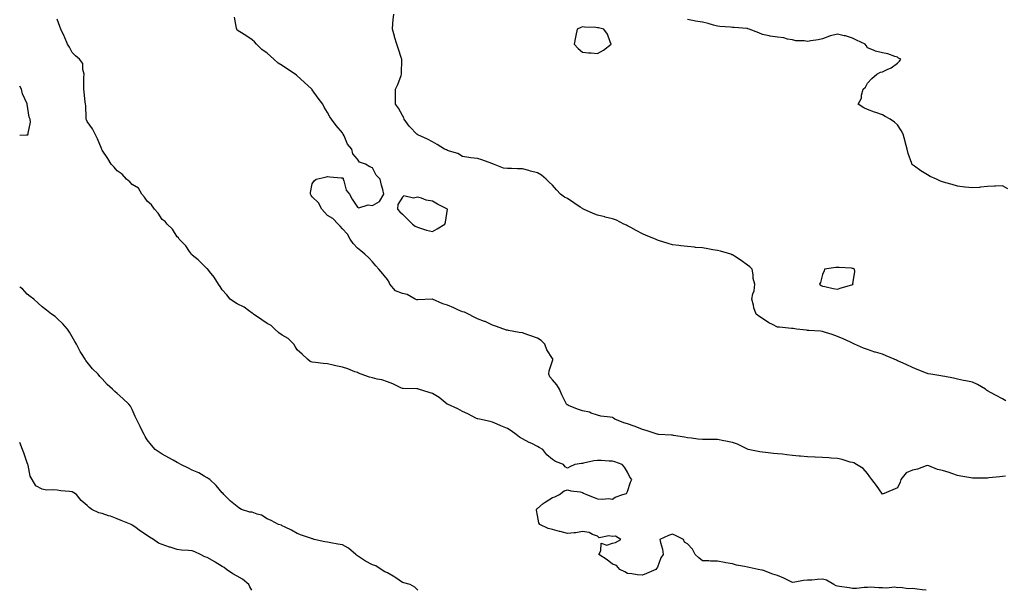
# Model space of a CAD drawing. Units: inches. Extents: x 868163 to 870803, y 7197578 to 7200218.
# Drawn here: x 868163 to 868819, y 7197578 to 7197958 of the extents above; entities that cross this region are included whole.
import ezdxf

# ---------------------------------------------------------------- set-up
doc = ezdxf.new("R2010")
doc.units = ezdxf.units.IN
doc.header["$MEASUREMENT"] = 0
doc.layers.add('Contour_86817197', color=7, linetype='Continuous', true_color=0xb5920e)

msp = doc.modelspace()

# ---------------------------------------------------------------- linework, layer by layer
at = {"layer": 'Contour_86817197'}
for points in [[(868820.35, 7197704.22, 3289), (868818.05, 7197705.61, 3289), (868813.86, 7197707.74, 3289), (868810.13, 7197709.85, 3289), (868808.05, 7197710.98, 3289), (868807.47, 7197711.33, 3289), (868806.74, 7197711.92, 3289), (868801.29, 7197715.16, 3289), (868798.05, 7197716.65, 3289), (868793.7, 7197717.56, 3289), (868792.08, 7197717.9, 3289), (868788.05, 7197718.72, 3289), (868785.49, 7197719.36, 3289), (868779.56, 7197720.4, 3289), (868778.05, 7197720.75, 3289), (868776.95, 7197720.83, 3289), (868770.36, 7197721.92, 3289), (868768.42, 7197722.29, 3289), (868768.05, 7197722.35, 3289), (868767.34, 7197722.64, 3289), (868761.24, 7197725.12, 3289), (868758.05, 7197726.35, 3289), (868754.25, 7197728.13, 3289), (868749.77, 7197730.2, 3289), (868748.05, 7197731, 3289), (868747.4, 7197731.28, 3289), (868745.93, 7197731.92, 3289), (868740.43, 7197734.3, 3289), (868738.05, 7197735.24, 3289), (868733.31, 7197736.67, 3289), (868732.91, 7197736.78, 3289), (868728.05, 7197738.35, 3289), (868725.42, 7197739.28, 3289), (868719.35, 7197741.92, 3289), (868718.51, 7197742.37, 3289), (868718.05, 7197742.64, 3289), (868716.71, 7197743.25, 3289), (868711.75, 7197745.63, 3289), (868708.05, 7197747.21, 3289), (868704.63, 7197748.5, 3289), (868700.16, 7197749.81, 3289), (868698.05, 7197750.51, 3289), (868696.81, 7197750.69, 3289), (868688.95, 7197751.02, 3289), (868688.05, 7197751.12, 3289), (868687.35, 7197751.22, 3289), (868680.7, 7197751.92, 3289), (868678.47, 7197752.35, 3289), (868678.05, 7197752.41, 3289), (868677.5, 7197752.47, 3289), (868669.35, 7197753.23, 3289), (868668.05, 7197753.4, 3289), (868664.86, 7197755.1, 3289), (868662.41, 7197756.28, 3289), (868658.05, 7197759.19, 3289), (868656.33, 7197760.2, 3289), (868653.96, 7197761.92, 3289), (868652.29, 7197766.16, 3289), (868652.01, 7197767.96, 3289), (868650.9, 7197771.92, 3289), (868651.58, 7197775.46, 3289), (868652.46, 7197777.51, 3289), (868652.9, 7197781.92, 3289), (868651.83, 7197785.71, 3289), (868651.82, 7197788.15, 3289), (868651.15, 7197791.92, 3289), (868649.57, 7197793.44, 3289), (868648.05, 7197794.58, 3289), (868643.91, 7197797.78, 3289), (868639.35, 7197800.61, 3289), (868638.05, 7197801.47, 3289), (868637.73, 7197801.61, 3289), (868636.95, 7197801.92, 3289), (868630.03, 7197803.91, 3289), (868628.05, 7197804.38, 3289), (868625.09, 7197804.89, 3289), (868621.67, 7197805.53, 3289), (868618.05, 7197806.1, 3289), (868613.45, 7197806.51, 3289), (868612.74, 7197806.61, 3289), (868608.05, 7197806.98, 3289), (868603.71, 7197807.58, 3289), (868602.24, 7197807.74, 3289), (868598.05, 7197808.27, 3289), (868595.27, 7197809.15, 3289), (868588.83, 7197811.14, 3289), (868588.05, 7197811.39, 3289), (868587.67, 7197811.55, 3289), (868586.75, 7197811.92, 3289), (868580.53, 7197814.4, 3289), (868578.05, 7197815.47, 3289), (868573.91, 7197817.78, 3289), (868570.25, 7197819.71, 3289), (868568.05, 7197820.9, 3289), (868567.34, 7197821.22, 3289), (868565.66, 7197821.92, 3289), (868560.71, 7197824.58, 3289), (868558.05, 7197825.59, 3289), (868553.24, 7197826.72, 3289), (868552.94, 7197826.8, 3289), (868548.05, 7197827.86, 3289), (868545.26, 7197829.13, 3289), (868538.7, 7197831.92, 3289), (868538.32, 7197832.19, 3289), (868538.05, 7197832.39, 3289), (868536.67, 7197833.29, 3289), (868532.31, 7197836.18, 3289), (868528.05, 7197839.05, 3289), (868526.16, 7197840.03, 3289), (868523.43, 7197841.92, 3289), (868520.86, 7197844.73, 3289), (868518.05, 7197847.84, 3289), (868515.99, 7197849.85, 3289), (868514.01, 7197851.92, 3289), (868510.71, 7197854.58, 3289), (868508.05, 7197856.2, 3289), (868503.48, 7197857.35, 3289), (868502.26, 7197857.72, 3289), (868498.05, 7197858.85, 3289), (868494.87, 7197858.74, 3289), (868490.82, 7197859.15, 3289), (868488.05, 7197858.99, 3289), (868485.49, 7197859.36, 3289), (868478.75, 7197861.92, 3289), (868478.25, 7197862.12, 3289), (868478.05, 7197862.23, 3289), (868477.6, 7197862.37, 3289), (868470.99, 7197864.87, 3289), (868468.05, 7197865.63, 3289), (868463.76, 7197866.22, 3289), (868462.42, 7197866.28, 3289), (868458.05, 7197866.98, 3289), (868455.11, 7197868.99, 3289), (868449.43, 7197870.53, 3289), (868448.05, 7197871.12, 3289), (868447.53, 7197871.39, 3289), (868446.22, 7197871.92, 3289), (868441.21, 7197875.08, 3289), (868438.05, 7197876.82, 3289), (868434.83, 7197878.7, 3289), (868428.39, 7197881.59, 3289), (868428.05, 7197881.74, 3289), (868427.96, 7197881.82, 3289), (868427.75, 7197881.92, 3289), (868422.97, 7197886.84, 3289), (868422.64, 7197887.33, 3289), (868419.3, 7197891.92, 3289), (868418.93, 7197892.8, 3289), (868418.05, 7197894.4, 3289), (868415.45, 7197899.32, 3289), (868413.44, 7197901.92, 3289), (868413.51, 7197906.45, 3289), (868413.48, 7197907.35, 3289), (868413.53, 7197911.92, 3289), (868414.99, 7197914.99, 3289), (868417.16, 7197921.04, 3289), (868417.53, 7197921.92, 3289), (868417.56, 7197922.41, 3289), (868417.69, 7197931.57, 3289), (868417.72, 7197931.92, 3289), (868417.53, 7197932.45, 3289), (868415.36, 7197939.22, 3289), (868414.28, 7197941.92, 3289), (868412.88, 7197946.74, 3289), (868412.76, 7197947.21, 3289), (868411.43, 7197951.92, 3289), (868411.74, 7197955.61, 3289), (868411.91, 7197958.05, 3289), (868412.28, 7197961.92, 3289)], [(868767.27, 7197578, 3291), (868764.49, 7197578.37, 3291), (868761.17, 7197578.8, 3291), (868758.05, 7197579.21, 3291), (868755.17, 7197579.03, 3291), (868750.07, 7197579.91, 3291), (868748.05, 7197579.71, 3291), (868746.28, 7197580.14, 3291), (868740.55, 7197579.42, 3291), (868738.05, 7197579.75, 3291), (868735.7, 7197579.58, 3291), (868729.96, 7197580.01, 3291), (868728.05, 7197579.81, 3291), (868725.9, 7197579.77, 3291), (868720.81, 7197579.17, 3291), (868718.05, 7197579.13, 3291), (868715.77, 7197579.63, 3291), (868709.39, 7197580.59, 3291), (868708.05, 7197580.85, 3291), (868707.2, 7197581.08, 3291), (868705.67, 7197581.92, 3291), (868700.79, 7197584.65, 3291), (868698.05, 7197585.42, 3291), (868694.7, 7197585.28, 3291), (868690.93, 7197584.81, 3291), (868688.05, 7197584.65, 3291), (868685.51, 7197584.46, 3291), (868679.56, 7197583.42, 3291), (868678.05, 7197583.29, 3291), (868675.46, 7197584.52, 3291), (868672.3, 7197586.18, 3291), (868668.05, 7197587.78, 3291), (868664.99, 7197588.85, 3291), (868658.83, 7197591.14, 3291), (868658.05, 7197591.41, 3291), (868657.63, 7197591.49, 3291), (868655.29, 7197591.92, 3291), (868649.24, 7197593.11, 3291), (868648.05, 7197593.44, 3291), (868646.03, 7197593.93, 3291), (868640.8, 7197594.67, 3291), (868638.05, 7197595.53, 3291), (868633.6, 7197596.37, 3291), (868632.71, 7197596.59, 3291), (868628.05, 7197597.33, 3291), (868623.48, 7197597.35, 3291), (868622.42, 7197597.55, 3291), (868618.05, 7197597.58, 3291), (868615.66, 7197599.54, 3291), (868613.25, 7197601.92, 3291), (868611.53, 7197605.4, 3291), (868608.05, 7197608.93, 3291), (868606.2, 7197610.06, 3291), (868605.46, 7197611.92, 3291), (868600.45, 7197614.32, 3291), (868598.05, 7197615.32, 3291), (868595.36, 7197614.6, 3291), (868589.72, 7197611.92, 3291), (868590.15, 7197609.81, 3291), (868591.45, 7197605.32, 3291), (868591.99, 7197601.92, 3291), (868590.3, 7197599.67, 3291), (868588.05, 7197593.52, 3291), (868587.39, 7197592.58, 3291), (868586.93, 7197591.92, 3291), (868580.77, 7197589.21, 3291), (868578.05, 7197587.99, 3291), (868574.53, 7197588.4, 3291), (868571.07, 7197588.89, 3291), (868568.05, 7197589.26, 3291), (868566.38, 7197590.24, 3291), (868562.93, 7197591.92, 3291), (868560.69, 7197594.56, 3291), (868558.05, 7197595.46, 3291), (868554.53, 7197598.4, 3291), (868548.95, 7197601.92, 3291), (868550.39, 7197604.26, 3291), (868550.47, 7197609.5, 3291), (868554.26, 7197608.13, 3291), (868558.05, 7197609.34, 3291), (868560.2, 7197609.77, 3291), (868563.75, 7197611.92, 3291), (868560.19, 7197614.05, 3291), (868558.05, 7197613.85, 3291), (868555.57, 7197614.4, 3291), (868549.19, 7197613.07, 3291), (868548.05, 7197613.99, 3291), (868544.85, 7197615.12, 3291), (868542.61, 7197616.47, 3291), (868538.05, 7197617.17, 3291), (868533.62, 7197616.35, 3291), (868532.52, 7197616.39, 3291), (868528.05, 7197615.83, 3291), (868523.23, 7197617.1, 3291), (868522.72, 7197617.25, 3291), (868518.05, 7197618.54, 3291), (868515.29, 7197619.17, 3291), (868509.73, 7197621.92, 3291), (868509.07, 7197622.94, 3291), (868508.05, 7197627.78, 3291), (868507.47, 7197631.33, 3291), (868507.45, 7197631.92, 3291), (868507.68, 7197632.29, 3291), (868508.05, 7197632.6, 3291), (868511.92, 7197635.79, 3291), (868513.14, 7197636.82, 3291), (868518.05, 7197639.81, 3291), (868519.67, 7197640.3, 3291), (868522.81, 7197641.92, 3291), (868525.81, 7197644.17, 3291), (868528.05, 7197645.03, 3291), (868530.37, 7197644.24, 3291), (868536.46, 7197643.52, 3291), (868538.05, 7197643.13, 3291), (868538.78, 7197642.64, 3291), (868540.81, 7197641.92, 3291), (868545.91, 7197639.79, 3291), (868548.05, 7197638.91, 3291), (868551.35, 7197638.62, 3291), (868555.4, 7197639.26, 3291), (868558.05, 7197638.81, 3291), (868559.92, 7197640.05, 3291), (868565.08, 7197641.92, 3291), (868567.39, 7197642.58, 3291), (868568.05, 7197643.87, 3291), (868570.03, 7197649.95, 3291), (868570.93, 7197651.92, 3291), (868569.6, 7197653.46, 3291), (868568.05, 7197656.67, 3291), (868566.12, 7197659.99, 3291), (868564.67, 7197661.92, 3291), (868559.7, 7197663.56, 3291), (868558.05, 7197664.07, 3291), (868555.82, 7197664.15, 3291), (868550.6, 7197664.48, 3291), (868548.05, 7197664.56, 3291), (868545.69, 7197664.28, 3291), (868538.77, 7197662.64, 3291), (868538.05, 7197662.53, 3291), (868537.43, 7197662.53, 3291), (868532.96, 7197661.92, 3291), (868529.66, 7197660.32, 3291), (868528.05, 7197659.44, 3291), (868526.47, 7197660.34, 3291), (868525.44, 7197661.92, 3291), (868520.02, 7197663.89, 3291), (868518.05, 7197665.24, 3291), (868514.4, 7197668.27, 3291), (868511.6, 7197671.92, 3291), (868509.23, 7197673.09, 3291), (868508.05, 7197673.74, 3291), (868504.26, 7197675.71, 3291), (868502.67, 7197676.53, 3291), (868498.05, 7197678.91, 3291), (868496.14, 7197680.01, 3291), (868493.83, 7197681.92, 3291), (868490.48, 7197684.36, 3291), (868488.05, 7197685.85, 3291), (868483.77, 7197687.64, 3291), (868481.21, 7197688.76, 3291), (868478.05, 7197690.1, 3291), (868476.63, 7197690.49, 3291), (868469.41, 7197691.92, 3291), (868468.33, 7197692.19, 3291), (868468.05, 7197692.25, 3291), (868467.38, 7197692.58, 3291), (868461.69, 7197695.55, 3291), (868458.05, 7197697.19, 3291), (868455.06, 7197698.93, 3291), (868448.08, 7197701.92, 3291), (868448.06, 7197701.94, 3291), (868448.05, 7197701.94, 3291), (868447.94, 7197702.04, 3291), (868442.6, 7197706.47, 3291), (868438.05, 7197709.22, 3291), (868435.93, 7197709.81, 3291), (868428.76, 7197711.92, 3291), (868428.27, 7197712.13, 3291), (868428.05, 7197712.19, 3291), (868427.78, 7197712.19, 3291), (868418.64, 7197712.51, 3291), (868418.05, 7197712.51, 3291), (868416.98, 7197712.99, 3291), (868411.79, 7197715.65, 3291), (868408.05, 7197716.98, 3291), (868404.33, 7197718.21, 3291), (868401.22, 7197718.76, 3291), (868398.05, 7197719.58, 3291), (868396.19, 7197720.06, 3291), (868390.68, 7197721.92, 3291), (868388.89, 7197722.76, 3291), (868388.05, 7197723.05, 3291), (868386.3, 7197723.66, 3291), (868381.64, 7197725.51, 3291), (868378.05, 7197726.59, 3291), (868373.64, 7197727.51, 3291), (868371.99, 7197727.97, 3291), (868368.05, 7197728.89, 3291), (868365.16, 7197729.03, 3291), (868360.18, 7197729.79, 3291), (868358.05, 7197729.91, 3291), (868356.6, 7197730.47, 3291), (868354.82, 7197731.92, 3291), (868351.38, 7197735.26, 3291), (868348.05, 7197738.23, 3291), (868346.64, 7197740.51, 3291), (868345.74, 7197741.92, 3291), (868341.91, 7197745.79, 3291), (868338.05, 7197748.09, 3291), (868335.77, 7197749.63, 3291), (868333.15, 7197751.92, 3291), (868330.55, 7197754.42, 3291), (868328.05, 7197755.75, 3291), (868324.28, 7197758.15, 3291), (868318.77, 7197761.92, 3291), (868318.49, 7197762.37, 3291), (868318.05, 7197762.66, 3291), (868315.59, 7197764.38, 3291), (868312.68, 7197766.55, 3291), (868308.05, 7197768.93, 3291), (868306.22, 7197770.08, 3291), (868303.32, 7197771.92, 3291), (868301.06, 7197774.93, 3291), (868298.05, 7197778.13, 3291), (868296.67, 7197780.53, 3291), (868295.48, 7197781.92, 3291), (868292.7, 7197786.57, 3291), (868289.49, 7197790.47, 3291), (868288.35, 7197791.92, 3291), (868288.24, 7197792.12, 3291), (868288.05, 7197792.25, 3291), (868283.16, 7197797.04, 3291), (868281.86, 7197798.11, 3291), (868278.05, 7197801.31, 3291), (868277.79, 7197801.67, 3291), (868277.53, 7197801.92, 3291), (868276.16, 7197803.81, 3291), (868273.64, 7197807.51, 3291), (868269.28, 7197811.92, 3291), (868268.88, 7197812.76, 3291), (868268.05, 7197813.48, 3291), (868264.81, 7197818.68, 3291), (868261.22, 7197821.92, 3291), (868259.94, 7197823.81, 3291), (868258.05, 7197825.16, 3291), (868255.38, 7197829.24, 3291), (868252.81, 7197831.92, 3291), (868250.96, 7197834.83, 3291), (868248.05, 7197837.23, 3291), (868246.12, 7197839.99, 3291), (868244.34, 7197841.92, 3291), (868242.16, 7197846.04, 3291), (868238.05, 7197848.4, 3291), (868236.36, 7197850.24, 3291), (868234.11, 7197851.92, 3291), (868231.36, 7197855.24, 3291), (868228.05, 7197857.43, 3291), (868225.99, 7197859.87, 3291), (868224.05, 7197861.92, 3291), (868221.79, 7197865.65, 3291), (868218.05, 7197871.31, 3291), (868217.85, 7197871.72, 3291), (868217.74, 7197871.92, 3291), (868217.51, 7197872.47, 3291), (868214.92, 7197878.8, 3291), (868213.39, 7197881.92, 3291), (868211.62, 7197885.49, 3291), (868208.05, 7197890.47, 3291), (868207.56, 7197891.43, 3291), (868207.4, 7197891.92, 3291), (868207.26, 7197892.7, 3291), (868207.07, 7197900.94, 3291), (868206.82, 7197901.92, 3291), (868206.57, 7197903.4, 3291), (868206.05, 7197909.93, 3291), (868205.64, 7197911.92, 3291), (868205.78, 7197914.19, 3291), (868205.77, 7197919.63, 3291), (868205.89, 7197921.92, 3291), (868205, 7197924.97, 3291), (868205.12, 7197928.99, 3291), (868202.87, 7197931.92, 3291), (868200.27, 7197934.15, 3291), (868198.05, 7197936.24, 3291), (868196.1, 7197939.97, 3291), (868194.83, 7197941.92, 3291), (868192.97, 7197946.84, 3291), (868192.74, 7197947.23, 3291), (868190.35, 7197951.92, 3291), (868189.7, 7197953.56, 3291), (868188.05, 7197958.58, 3291)], [(868820.16, 7197654.03, 3290), (868818.05, 7197653.81, 3290), (868816.3, 7197653.66, 3290), (868808.96, 7197652.84, 3290), (868808.05, 7197652.76, 3290), (868807.16, 7197652.8, 3290), (868798.85, 7197652.72, 3290), (868798.05, 7197652.78, 3290), (868797.04, 7197652.94, 3290), (868790.27, 7197654.15, 3290), (868788.05, 7197654.44, 3290), (868784.19, 7197655.79, 3290), (868782.55, 7197656.43, 3290), (868778.05, 7197657.8, 3290), (868774.73, 7197658.6, 3290), (868769.04, 7197660.92, 3290), (868768.05, 7197661.24, 3290), (868767.1, 7197660.96, 3290), (868761.3, 7197658.68, 3290), (868758.05, 7197657.97, 3290), (868753.8, 7197656.16, 3290), (868750.29, 7197651.92, 3290), (868749.82, 7197650.14, 3290), (868748.05, 7197646.37, 3290), (868744.95, 7197645.03, 3290), (868738.16, 7197642.02, 3290), (868738.05, 7197641.98, 3290), (868734.02, 7197647.9, 3290), (868730.97, 7197651.92, 3290), (868729.68, 7197653.54, 3290), (868728.05, 7197655.75, 3290), (868725.27, 7197659.15, 3290), (868720.84, 7197661.92, 3290), (868718.98, 7197662.84, 3290), (868718.05, 7197663.11, 3290), (868716.49, 7197663.48, 3290), (868711.28, 7197665.14, 3290), (868708.05, 7197665.77, 3290), (868703.93, 7197666.04, 3290), (868702.36, 7197666.24, 3290), (868698.05, 7197666.49, 3290), (868693.28, 7197666.69, 3290), (868692.87, 7197666.74, 3290), (868688.05, 7197666.92, 3290), (868683.47, 7197667.35, 3290), (868682.54, 7197667.43, 3290), (868678.05, 7197667.86, 3290), (868674.35, 7197668.23, 3290), (868671.36, 7197668.62, 3290), (868668.05, 7197668.95, 3290), (868665.37, 7197669.24, 3290), (868660.08, 7197669.89, 3290), (868658.05, 7197670.1, 3290), (868656.39, 7197670.26, 3290), (868648.64, 7197671.92, 3290), (868648.18, 7197672.04, 3290), (868648.05, 7197672.08, 3290), (868647.75, 7197672.21, 3290), (868641.44, 7197675.32, 3290), (868638.05, 7197676.57, 3290), (868633.58, 7197677.45, 3290), (868632.26, 7197677.7, 3290), (868628.05, 7197678.54, 3290), (868624.7, 7197678.56, 3290), (868621.59, 7197678.38, 3290), (868618.05, 7197678.4, 3290), (868614.89, 7197678.76, 3290), (868610.68, 7197679.28, 3290), (868608.05, 7197679.6, 3290), (868606.17, 7197680.05, 3290), (868598.87, 7197681.1, 3290), (868598.05, 7197681.26, 3290), (868597.42, 7197681.28, 3290), (868588.87, 7197681.92, 3290), (868588.17, 7197682.04, 3290), (868588.05, 7197682.06, 3290), (868587.86, 7197682.12, 3290), (868580.65, 7197684.52, 3290), (868578.05, 7197685.14, 3290), (868573.3, 7197687.17, 3290), (868572.6, 7197687.37, 3290), (868568.05, 7197688.99, 3290), (868565.75, 7197689.62, 3290), (868559.75, 7197691.92, 3290), (868558.82, 7197692.68, 3290), (868558.05, 7197693.03, 3290), (868556.63, 7197693.35, 3290), (868550.24, 7197694.11, 3290), (868548.05, 7197694.67, 3290), (868543.87, 7197696.1, 3290), (868542.77, 7197696.65, 3290), (868538.05, 7197697.64, 3290), (868534.8, 7197698.68, 3290), (868528.74, 7197701.24, 3290), (868528.05, 7197701.49, 3290), (868527.81, 7197701.67, 3290), (868527.52, 7197701.92, 3290), (868527.03, 7197702.94, 3290), (868524.31, 7197708.19, 3290), (868522.81, 7197711.92, 3290), (868521.07, 7197714.95, 3290), (868518.05, 7197718.33, 3290), (868516.42, 7197720.28, 3290), (868515.61, 7197721.92, 3290), (868515.82, 7197724.15, 3290), (868518.05, 7197730.98, 3290), (868518.3, 7197731.67, 3290), (868518.33, 7197731.92, 3290), (868518.24, 7197732.12, 3290), (868518.05, 7197732.41, 3290), (868514.34, 7197738.21, 3290), (868512.94, 7197741.92, 3290), (868510.59, 7197744.46, 3290), (868508.05, 7197746.02, 3290), (868503.72, 7197747.58, 3290), (868501.73, 7197748.25, 3290), (868498.05, 7197749.5, 3290), (868495.89, 7197749.75, 3290), (868488.79, 7197751.18, 3290), (868488.05, 7197751.28, 3290), (868487.54, 7197751.41, 3290), (868485.69, 7197751.92, 3290), (868480.03, 7197753.89, 3290), (868478.05, 7197754.77, 3290), (868473.15, 7197757.02, 3290), (868472.85, 7197757.12, 3290), (868468.05, 7197758.95, 3290), (868466.01, 7197759.89, 3290), (868462.05, 7197761.92, 3290), (868459.39, 7197763.27, 3290), (868458.05, 7197763.62, 3290), (868454.99, 7197764.99, 3290), (868452.42, 7197766.3, 3290), (868448.05, 7197767.88, 3290), (868445.04, 7197768.91, 3290), (868438.09, 7197771.88, 3290), (868438.05, 7197771.9, 3290), (868438.03, 7197771.9, 3290), (868428.47, 7197771.49, 3290), (868428.05, 7197771.55, 3290), (868427.68, 7197771.55, 3290), (868426.67, 7197771.92, 3290), (868421.29, 7197775.16, 3290), (868418.05, 7197775.79, 3290), (868413.57, 7197777.45, 3290), (868409.72, 7197781.92, 3290), (868409.34, 7197783.21, 3290), (868408.05, 7197785.16, 3290), (868404.93, 7197788.8, 3290), (868402.43, 7197791.92, 3290), (868400.44, 7197794.3, 3290), (868398.05, 7197796.96, 3290), (868395.71, 7197799.58, 3290), (868393.11, 7197801.92, 3290), (868390.33, 7197804.21, 3290), (868388.05, 7197805.96, 3290), (868385.25, 7197809.13, 3290), (868383.26, 7197811.92, 3290), (868381.47, 7197815.34, 3290), (868378.05, 7197818.89, 3290), (868376.7, 7197820.57, 3290), (868375.37, 7197821.92, 3290), (868371.75, 7197825.63, 3290), (868368.05, 7197827.84, 3290), (868366.09, 7197829.97, 3290), (868364.36, 7197831.92, 3290), (868362.24, 7197836.12, 3290), (868358.05, 7197840.12, 3290), (868357.29, 7197841.16, 3290), (868356.78, 7197841.92, 3290), (868356.8, 7197843.17, 3290), (868358.05, 7197848.74, 3290), (868359.22, 7197850.75, 3290), (868360.7, 7197851.92, 3290), (868366.68, 7197853.29, 3290), (868368.05, 7197853.64, 3290), (868369.73, 7197853.6, 3290), (868377.19, 7197852.78, 3290), (868378.05, 7197852.74, 3290), (868378.63, 7197852.51, 3290), (868378.62, 7197851.92, 3290), (868379.05, 7197850.92, 3290), (868380.71, 7197844.58, 3290), (868382.76, 7197841.92, 3290), (868384.69, 7197838.56, 3290), (868388.05, 7197833.35, 3290), (868389.05, 7197832.92, 3290), (868395.2, 7197834.77, 3290), (868398.05, 7197834.38, 3290), (868402.82, 7197837.15, 3290), (868405.78, 7197841.92, 3290), (868405, 7197844.97, 3290), (868404.09, 7197847.96, 3290), (868403.18, 7197851.92, 3290), (868400.66, 7197854.54, 3290), (868398.05, 7197859.4, 3290), (868396.37, 7197860.24, 3290), (868393.44, 7197861.92, 3290), (868389.49, 7197863.37, 3290), (868388.05, 7197865.2, 3290), (868384.97, 7197868.83, 3290), (868384.32, 7197871.92, 3290), (868381.49, 7197875.36, 3290), (868379.16, 7197880.81, 3290), (868378.57, 7197881.92, 3290), (868378.36, 7197882.23, 3290), (868378.05, 7197882.8, 3290), (868373.93, 7197887.8, 3290), (868370.76, 7197891.92, 3290), (868369.61, 7197893.48, 3290), (868368.05, 7197896.26, 3290), (868365.98, 7197899.85, 3290), (868365.07, 7197901.92, 3290), (868362.01, 7197905.88, 3290), (868358.05, 7197911.43, 3290), (868357.84, 7197911.71, 3290), (868357.69, 7197911.92, 3290), (868352.61, 7197916.49, 3290), (868348.05, 7197920.88, 3290), (868347.4, 7197921.26, 3290), (868346.55, 7197921.92, 3290), (868341.42, 7197925.28, 3290), (868338.05, 7197927.64, 3290), (868335.36, 7197929.22, 3290), (868332.33, 7197931.92, 3290), (868330.14, 7197934.01, 3290), (868328.05, 7197935.92, 3290), (868324.46, 7197938.33, 3290), (868320.79, 7197941.92, 3290), (868319.5, 7197943.37, 3290), (868318.05, 7197944.79, 3290), (868313.74, 7197947.6, 3290), (868309.74, 7197950.22, 3290), (868308.05, 7197951.33, 3290), (868307.76, 7197951.63, 3290), (868307.63, 7197951.92, 3290), (868307.41, 7197952.56, 3290), (868306.09, 7197959.97, 3290)], [(868821.69, 7197845.55, 3288), (868818.05, 7197847.45, 3288), (868813.34, 7197847.21, 3288), (868812.79, 7197847.17, 3288), (868808.05, 7197846.96, 3288), (868803.44, 7197846.53, 3288), (868802.62, 7197846.49, 3288), (868798.05, 7197846.08, 3288), (868793.28, 7197846.69, 3288), (868792.86, 7197846.72, 3288), (868788.05, 7197847.35, 3288), (868784.44, 7197848.31, 3288), (868780.36, 7197849.6, 3288), (868778.05, 7197850.26, 3288), (868776.81, 7197850.67, 3288), (868774.11, 7197851.92, 3288), (868769.89, 7197853.76, 3288), (868768.05, 7197854.87, 3288), (868763.56, 7197857.43, 3288), (868759.3, 7197860.67, 3288), (868758.05, 7197861.59, 3288), (868757.86, 7197861.72, 3288), (868757.69, 7197861.92, 3288), (868757.54, 7197862.43, 3288), (868755.12, 7197868.99, 3288), (868754.44, 7197871.92, 3288), (868753.16, 7197876.8, 3288), (868753.11, 7197876.98, 3288), (868751.89, 7197881.92, 3288), (868750.54, 7197884.4, 3288), (868748.05, 7197888.25, 3288), (868746.11, 7197889.99, 3288), (868743.18, 7197891.92, 3288), (868739.82, 7197893.68, 3288), (868738.05, 7197894.89, 3288), (868733.57, 7197896.39, 3288), (868732.77, 7197896.65, 3288), (868728.05, 7197898.31, 3288), (868725.69, 7197899.56, 3288), (868721.75, 7197901.92, 3288), (868724, 7197905.96, 3288), (868724.03, 7197907.9, 3288), (868725.12, 7197911.92, 3288), (868726.77, 7197913.19, 3288), (868728.05, 7197915.92, 3288), (868730.98, 7197918.99, 3288), (868734.36, 7197921.92, 3288), (868736.74, 7197923.23, 3288), (868738.05, 7197923.48, 3288), (868741.2, 7197925.06, 3288), (868743.78, 7197926.18, 3288), (868748.05, 7197929.13, 3288), (868749.45, 7197930.51, 3288), (868750.36, 7197931.92, 3288), (868748.73, 7197932.6, 3288), (868748.05, 7197933.25, 3288), (868746.23, 7197933.74, 3288), (868741.55, 7197935.42, 3288), (868738.05, 7197936.16, 3288), (868733.31, 7197937.17, 3288), (868732.08, 7197937.88, 3288), (868728.05, 7197939.48, 3288), (868727.14, 7197941.02, 3288), (868726.53, 7197941.92, 3288), (868720.75, 7197944.62, 3288), (868718.05, 7197945.9, 3288), (868713.49, 7197947.37, 3288), (868712.42, 7197947.55, 3288), (868708.05, 7197948.66, 3288), (868703.51, 7197947.39, 3288), (868702.71, 7197947.25, 3288), (868698.05, 7197945.36, 3288), (868695.26, 7197944.71, 3288), (868690.32, 7197944.19, 3288), (868688.05, 7197943.76, 3288), (868685.87, 7197944.11, 3288), (868680.35, 7197944.22, 3288), (868678.05, 7197944.71, 3288), (868674.78, 7197945.18, 3288), (868672.21, 7197946.08, 3288), (868668.05, 7197946.45, 3288), (868663.29, 7197947.15, 3288), (868662.55, 7197947.43, 3288), (868658.05, 7197948.38, 3288), (868655.58, 7197949.46, 3288), (868649.21, 7197951.92, 3288), (868648.33, 7197952.19, 3288), (868648.05, 7197952.27, 3288), (868647.66, 7197952.31, 3288), (868639.12, 7197952.99, 3288), (868638.05, 7197953.07, 3288), (868636.75, 7197953.21, 3288), (868629.75, 7197953.62, 3288), (868628.05, 7197953.81, 3288), (868625.45, 7197954.52, 3288), (868621.78, 7197955.65, 3288), (868618.05, 7197956.55, 3288), (868613.4, 7197957.27, 3288), (868612.48, 7197957.49, 3288), (868608.05, 7197958.29, 3288)], [(868163, 7197881.19, 3292), (868167.52, 7197881.39, 3292), (868168.05, 7197881.43, 3292), (868168.41, 7197881.57, 3292), (868168.75, 7197881.92, 3292), (868168.66, 7197882.53, 3292), (868170.1, 7197889.87, 3292), (868169.95, 7197891.92, 3292), (868169.29, 7197893.17, 3292), (868168.09, 7197901.88, 3292), (868168.07, 7197901.94, 3292), (868168.05, 7197902.1, 3292), (868164.94, 7197908.81, 3292), (868164.15, 7197911.92, 3292), (868163, 7197913.93, 3292)], [(868428.46, 7197578, 3292), (868428.05, 7197578.33, 3292), (868426.27, 7197580.14, 3292), (868423.28, 7197581.92, 3292), (868419.03, 7197582.9, 3292), (868418.05, 7197583.15, 3292), (868413.64, 7197586.33, 3292), (868412.97, 7197586.84, 3292), (868408.05, 7197589.67, 3292), (868406.48, 7197590.36, 3292), (868403.95, 7197591.92, 3292), (868400.33, 7197594.21, 3292), (868398.05, 7197595.08, 3292), (868393.45, 7197597.33, 3292), (868390.72, 7197599.24, 3292), (868388.05, 7197601, 3292), (868387.56, 7197601.43, 3292), (868387.04, 7197601.92, 3292), (868382.16, 7197606.02, 3292), (868378.05, 7197608.31, 3292), (868374.98, 7197608.85, 3292), (868370.31, 7197609.67, 3292), (868368.05, 7197610.06, 3292), (868366.45, 7197610.32, 3292), (868359.31, 7197611.92, 3292), (868358.34, 7197612.21, 3292), (868358.05, 7197612.31, 3292), (868357.42, 7197612.55, 3292), (868350.84, 7197614.71, 3292), (868348.05, 7197615.92, 3292), (868344.15, 7197618.01, 3292), (868339.98, 7197619.99, 3292), (868338.05, 7197620.94, 3292), (868337.42, 7197621.3, 3292), (868335.53, 7197621.92, 3292), (868330.6, 7197624.48, 3292), (868328.05, 7197625.71, 3292), (868324.23, 7197628.09, 3292), (868321.17, 7197628.8, 3292), (868318.05, 7197629.99, 3292), (868316.29, 7197630.16, 3292), (868310.91, 7197631.92, 3292), (868309.15, 7197633.01, 3292), (868308.05, 7197633.89, 3292), (868303.47, 7197637.35, 3292), (868299.15, 7197641.92, 3292), (868298.57, 7197642.45, 3292), (868298.05, 7197642.96, 3292), (868294.03, 7197647.9, 3292), (868289.65, 7197651.92, 3292), (868288.67, 7197652.55, 3292), (868288.05, 7197652.9, 3292), (868285.88, 7197654.09, 3292), (868282.3, 7197656.18, 3292), (868278.05, 7197658.15, 3292), (868275.6, 7197659.46, 3292), (868270.49, 7197661.92, 3292), (868268.91, 7197662.78, 3292), (868268.05, 7197663.21, 3292), (868265.3, 7197664.67, 3292), (868262.32, 7197666.2, 3292), (868258.05, 7197668.66, 3292), (868256.06, 7197669.93, 3292), (868253.4, 7197671.92, 3292), (868250.77, 7197674.63, 3292), (868248.05, 7197678.31, 3292), (868246.6, 7197680.47, 3292), (868245.89, 7197681.92, 3292), (868243.55, 7197686.43, 3292), (868243.2, 7197687.08, 3292), (868240.77, 7197691.92, 3292), (868240.05, 7197693.91, 3292), (868238.05, 7197698.58, 3292), (868236.8, 7197700.67, 3292), (868235.8, 7197701.92, 3292), (868231.82, 7197705.69, 3292), (868228.05, 7197709.13, 3292), (868226.51, 7197710.38, 3292), (868224.85, 7197711.92, 3292), (868221.31, 7197715.18, 3292), (868218.05, 7197718.85, 3292), (868216.52, 7197720.4, 3292), (868215.38, 7197721.92, 3292), (868211.62, 7197725.49, 3292), (868208.05, 7197729.93, 3292), (868207.15, 7197731.02, 3292), (868206.64, 7197731.92, 3292), (868204.09, 7197735.88, 3292), (868203.24, 7197737.12, 3292), (868200.86, 7197741.92, 3292), (868199.83, 7197743.7, 3292), (868198.05, 7197746.92, 3292), (868196.16, 7197750.03, 3292), (868194.83, 7197751.92, 3292), (868191.73, 7197755.59, 3292), (868188.05, 7197759.13, 3292), (868186.55, 7197760.42, 3292), (868184.26, 7197761.92, 3292), (868180.78, 7197764.65, 3292), (868178.05, 7197766.8, 3292), (868175.38, 7197769.24, 3292), (868172.49, 7197771.92, 3292), (868169.99, 7197773.85, 3292), (868168.05, 7197775.3, 3292), (868164.91, 7197778.78, 3292), (868163, 7197779.88, 3292)], [(868317.74, 7197578, 3293), (868316.43, 7197580.3, 3293), (868315.76, 7197581.92, 3293), (868311.54, 7197585.42, 3293), (868308.05, 7197587.31, 3293), (868305.06, 7197588.93, 3293), (868300.78, 7197591.92, 3293), (868299.22, 7197593.09, 3293), (868298.05, 7197593.76, 3293), (868293.32, 7197596.65, 3293), (868292.99, 7197596.86, 3293), (868288.05, 7197599.85, 3293), (868286.51, 7197600.38, 3293), (868283.53, 7197601.92, 3293), (868279.78, 7197603.66, 3293), (868278.05, 7197604.21, 3293), (868275.42, 7197604.56, 3293), (868270.95, 7197604.83, 3293), (868268.05, 7197605.28, 3293), (868263.29, 7197606.69, 3293), (868262.9, 7197606.76, 3293), (868258.05, 7197608.42, 3293), (868255.56, 7197609.44, 3293), (868252.27, 7197611.92, 3293), (868249.61, 7197613.48, 3293), (868248.05, 7197614.52, 3293), (868243.53, 7197617.41, 3293), (868239.78, 7197620.18, 3293), (868238.05, 7197621.45, 3293), (868237.75, 7197621.63, 3293), (868237.19, 7197621.92, 3293), (868230.67, 7197624.54, 3293), (868228.05, 7197625.61, 3293), (868223.43, 7197627.29, 3293), (868222.25, 7197627.72, 3293), (868218.05, 7197629.22, 3293), (868215.75, 7197629.62, 3293), (868211.08, 7197631.92, 3293), (868209.31, 7197633.19, 3293), (868208.05, 7197634.54, 3293), (868204.03, 7197637.9, 3293), (868200.95, 7197641.92, 3293), (868199.14, 7197643.01, 3293), (868198.05, 7197643.56, 3293), (868196.17, 7197643.8, 3293), (868190.45, 7197644.32, 3293), (868188.05, 7197644.65, 3293), (868184.94, 7197645.03, 3293), (868180.91, 7197644.77, 3293), (868178.05, 7197645.32, 3293), (868173.77, 7197647.64, 3293), (868171.41, 7197651.92, 3293), (868170.09, 7197653.97, 3293), (868168.61, 7197661.35, 3293), (868168.4, 7197661.92, 3293), (868168.05, 7197663.03, 3293), (868165.7, 7197669.58, 3293), (868164.93, 7197671.92, 3293), (868163, 7197676.57, 3293)]]:
    msp.add_polyline3d(points, dxfattribs=at)
for points in [[(868548.05, 7197935.67, 3289), (868552.07, 7197937.9, 3289), (868557.26, 7197941.92, 3289), (868556.58, 7197943.4, 3289), (868554.78, 7197948.66, 3289), (868552.31, 7197951.92, 3289), (868548.87, 7197952.74, 3289), (868548.05, 7197952.86, 3289), (868547.04, 7197952.94, 3289), (868539.39, 7197953.25, 3289), (868538.05, 7197953.35, 3289), (868536.94, 7197953.03, 3289), (868534.6, 7197951.92, 3289), (868533.7, 7197947.56, 3289), (868533.48, 7197946.49, 3289), (868532.5, 7197941.92, 3289), (868535.17, 7197939.05, 3289), (868538.05, 7197936.61, 3289), (868542.19, 7197936.06, 3289), (868543.87, 7197936.1, 3289)], [(868438.05, 7197817.17, 3290), (868441.22, 7197818.76, 3290), (868446.41, 7197821.92, 3290), (868446.71, 7197823.27, 3290), (868448.05, 7197831.92, 3290), (868441.38, 7197835.24, 3290), (868438.05, 7197837.23, 3290), (868434.01, 7197837.88, 3290), (868430.79, 7197839.19, 3290), (868428.05, 7197839.87, 3290), (868425.43, 7197839.3, 3290), (868419.05, 7197840.92, 3290), (868418.05, 7197840.05, 3290), (868414.96, 7197835.01, 3290), (868414.86, 7197831.92, 3290), (868416.29, 7197830.16, 3290), (868418.05, 7197828.66, 3290), (868421.47, 7197825.34, 3290), (868424.85, 7197821.92, 3290), (868426.69, 7197820.55, 3290), (868428.05, 7197819.89, 3290), (868430.81, 7197819.17, 3290), (868434.1, 7197817.97, 3290)], [(868718.05, 7197781.65, 3289), (868718.23, 7197781.74, 3289), (868718.5, 7197781.92, 3289), (868718.39, 7197782.27, 3289), (868719.65, 7197790.32, 3289), (868719.42, 7197791.92, 3289), (868718.51, 7197792.39, 3289), (868718.05, 7197792.53, 3289), (868717.42, 7197792.55, 3289), (868709.23, 7197793.11, 3289), (868708.05, 7197793.15, 3289), (868706.96, 7197793.01, 3289), (868699.32, 7197791.92, 3289), (868699.19, 7197790.77, 3289), (868698.05, 7197788.44, 3289), (868696.8, 7197783.17, 3289), (868695.98, 7197781.92, 3289), (868697.2, 7197781.08, 3289), (868698.05, 7197780.61, 3289), (868699.58, 7197780.4, 3289), (868705.18, 7197779.05, 3289), (868708.05, 7197778.72, 3289), (868710.52, 7197779.44, 3289), (868717.66, 7197781.53, 3289)]]:
    msp.add_polyline3d(points, close=True, dxfattribs=at)

doc.saveas('drawing.dxf')
